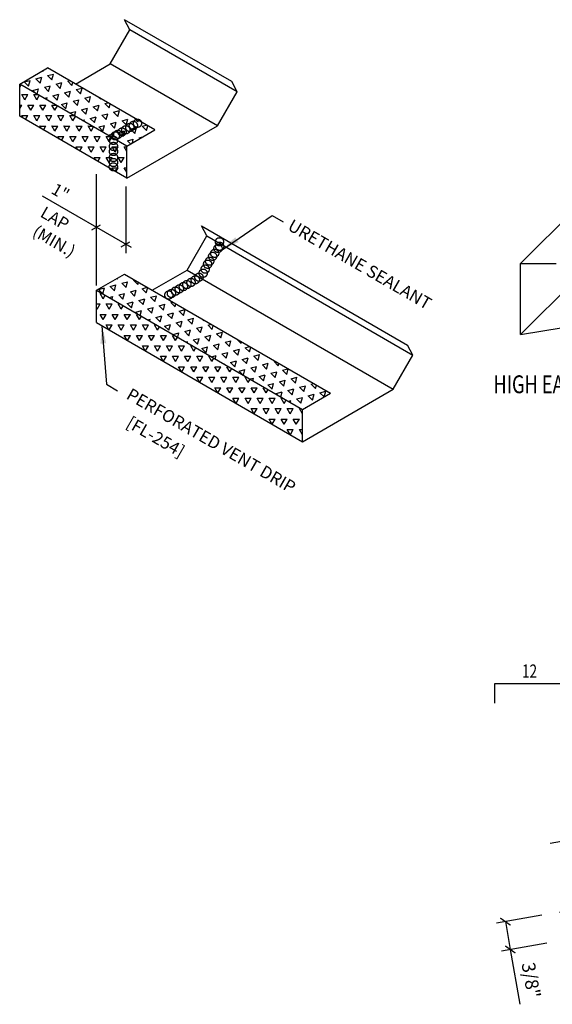
# Model space of a CAD drawing. Units: inches. Extents: x -3.8 to 41.1, y 8.7 to 40.6.
# Drawn here: x -3.8 to 11.2, y 12.9 to 40.6 of the extents above; entities that cross this region are included whole.
import ezdxf
from ezdxf.enums import TextEntityAlignment as Align

# ---------------------------------------------------------------- set-up
doc = ezdxf.new("R2010")
doc.units = ezdxf.units.IN
doc.header["$MEASUREMENT"] = 0
doc.linetypes.add('CENTER2', pattern=[1.125, 0.75, -0.125, 0.125, -0.125])
for name, color, linetype in [('DIM', 2, 'Continuous'), ('LABEL', 6, 'Continuous'), ('MARK', 1, 'Continuous'), ('PANEL', 11, 'Continuous'), ('SEALANT', 253, 'CENTER2'), ('TEXT', 2, 'Continuous'), ('TRIM', 6, 'Continuous')]:
    doc.layers.add(name, color=color, linetype=linetype)
doc.styles.add('ROMAND', font='romand', dxfattribs={"height": 0.075})
doc.styles.add('ROMANS', font='ROMANS.SHX', dxfattribs={"width": 0.75})
doc.styles.add('TEXT', font='SIMPLEX', dxfattribs={"width": 0.75, "height": 6})
doc.styles.add('TEXT1', font='ROMANS.shx', dxfattribs={"width": 0.75, "height": 0.375})
doc.dimstyles.new('DETAIL$7', dxfattribs={"dimscale": 4, "dimtxt": 6, "dimasz": 0.125, "dimexe": 0.0625, "dimexo": 0.125, "dimgap": 0.0625, "dimtad": 1, "dimdec": 5, "dimzin": 3, "dimdsep": 46, "dimlunit": 4, "dimtxsty": 'TEXT', "dimblk": 'ARCHTICK', "dimcen": 0.0625, "dimclrd": 7, "dimclre": 7, "dimclrt": 2, "dimadec": 0, "dimazin": 0, "dimtfac": 0.666667, "dimtdec": 5, "dimtmove": 0, "dimatfit": 3, "dimfxl": 0, "dimfrac": 2, "dimtolj": 1, "dimtzin": 3, "dimarcsym": 0})
pattern_1 = [(75, (-40.87757, 8.64982), (-0.2403385, 0.2403385), [0.169945, -0.169945]), (135, (-40.87757, 8.64982), (-0.3283084, -0.08797), [0.169945, -0.169945]), (15, (-40.99774, 8.77), (0.08797, 0.3283084), [0.169945, -0.169945])]
pattern_2 = [(60, (-40.87757, 8.64982), (-0.169945, 0.2943533), [0.169945, -0.169945]), (120, (-40.87757, 8.64982), (-0.3398899, 2e-10), [0.169945, -0.169945]), (0, (-40.96254, 8.797), (0.169945, 0.2943533), [0.169945, -0.169945])]

# ---------------------------------------------------------------- blocks, each defined once
blk = doc.blocks.new('slopl1')
at = {"layer": 'MARK', "color": 6}
blk.add_lwpolyline([(0, 0), (0, 0.1368), (0.4871, 0.1368)], dxfattribs=at)
at = {"layer": 'MARK', "color": 2, "style": 'TEXT1', "width": 0.75}
blk.add_text('12', height=0.09375, dxfattribs=at).set_placement((0.1909, 0.1779))
blk.add_attdef('SLOPL1', text='', height=0.0938, dxfattribs=at).set_placement((-0.0549, 0.0243), align=Align.RIGHT)
blk = doc.blocks.new('_ArchTick')
at = {"color": 0, "linetype": 'ByBlock', "const_width": 0.15}
blk.add_lwpolyline([(-0.5, -0.5), (0.5, 0.5)], dxfattribs=at)
blk = doc.blocks.new('LAY-LAB')
at = {"layer": 'LABEL', "color": 6, "style": 'ROMAND', "oblique": 5, "width": 0.75}
blk.add_attdef('LAY-LAB', (0.017, 0.036), '', height=0.188, dxfattribs=at)

msp = doc.modelspace()

# ---------------------------------------------------------------- hatches: boundary and pattern name
at = {"layer": 'TRIM'}
h = msp.add_hatch(dxfattribs=at)
h.set_pattern_fill('TRIANG', color=252, scale=0.906373, angle=15, style=0)
h.set_pattern_definition(pattern_1)
h.paths.add_polyline_path([(-3.01623, 39.27701), (-3.80117, 38.82382), (-0.78321, 37.0814), (0.00173, 37.53459)])
h = msp.add_hatch(dxfattribs=at)
h.set_pattern_fill('TRIANG', color=252, scale=0.906373, style=0)
h.set_pattern_definition(pattern_2)
h.paths.add_polyline_path([(-3.80117, 38.82382), (-3.80117, 37.91745), (-0.78321, 36.17503), (-0.78321, 37.0814)])
h = msp.add_hatch(dxfattribs=at)
h.set_pattern_fill('TRIANG', color=252, scale=0.906373, angle=15, style=0)
h.set_pattern_definition(pattern_1)
h.paths.add_polyline_path([(-0.85358, 33.47729), (-1.63852, 33.0241), (4.16573, 29.67302), (4.95067, 30.12621)])
h = msp.add_hatch(dxfattribs=at)
h.set_pattern_fill('TRIANG', color=252, scale=0.906373, style=0)
h.set_pattern_definition(pattern_2)
h.paths.add_polyline_path([(-1.63852, 33.0241), (-1.63852, 32.11773), (4.16573, 28.76665), (4.16573, 29.67302)])

# ---------------------------------------------------------------- linework, layer by layer
at = {"color": 7}
for p, q in [((10.90345, 15.45038), (9.62797, 15.22602)), ((9.87419, 15.26933), (10.01197, 14.48604)), ((11.04123, 14.66709), (9.76575, 14.44273)), ((10.01197, 14.48604), (10.28321, 12.94406))]:
    msp.add_line(p, q, dxfattribs=at)
at = {"layer": 'DIM', "color": 7}
for p, q in [((-1.63852, 33.1568), (-1.63852, 36.29258)), ((-0.81544, 35.941), (-0.81544, 34.06742)), ((-0.65222, 34.22866), (-3.15427, 35.67322)), ((-1.53459, 34.85318), (-1.7815, 34.71063)), ((-0.71046, 34.37737), (-0.95737, 34.23482))]:
    msp.add_line(p, q, dxfattribs=at)
at = {"layer": 'PANEL'}
for p, q in [((10.30423, 33.77621), (13.48621, 36.95819)), ((10.30423, 31.77621), (13.48621, 34.95819)), ((10.30423, 31.77621), (10.30423, 33.77621)), ((10.30423, 33.77621), (11.30423, 33.77621))]:
    msp.add_line(p, q, dxfattribs=at)
for points in [[(10.30423, 31.77621), (12.07785, 32.06726), (13.47828, 32.39868), (14.54542, 32.76542), (15.31915, 33.16245), (15.83936, 33.58475), (16.14593, 34.02727), (16.27875, 34.48498), (16.27771, 34.95285)], [(11.39589, 15.537), (26.88663, 18.27524), (26.54975, 20.18576), (11.13575, 17.46634)]]:
    msp.add_lwpolyline(points, dxfattribs=at)
at = {"layer": 'SEALANT'}
for centre in [(-0.69837, 37.60347), (-0.59979, 37.66038), (-0.48353, 37.72049), (-1.10962, 37.36603), (-1.03509, 37.40906), (-0.91958, 37.47575), (-0.81219, 37.53775), (-1.15968, 37.23924), (-1.15968, 37.06986), (-1.15968, 36.92631), (-1.15968, 36.75968), (-1.16369, 36.49591), (-1.15968, 36.61613), (1.82591, 34.38773), (1.83078, 34.26135), (1.6314, 33.97942), (1.68975, 34.06206), (1.78215, 34.19816), (1.49038, 33.75583), (1.54873, 33.84332), (1.24723, 33.39127), (1.36394, 33.50307), (1.4223, 33.61973), (0.80871, 33.12843), (0.90729, 33.18534), (1.02354, 33.24545), (1.14511, 33.31836), (0.39746, 32.89099), (0.47199, 32.93402), (0.5875, 33.00071), (0.69489, 33.06271)]:
    msp.add_circle(centre, 0.11578, dxfattribs=at)
at = {"layer": 'TRIM'}
for p, q in [((2.17027, 38.89101), (-0.84769, 40.63344)), ((-0.69508, 40.35166), (-0.84769, 40.63344)), ((-1.25011, 39.39031), (-0.69508, 40.35166)), ((2.32289, 38.60924), (-0.69508, 40.35166)), ((-2.23129, 38.82382), (-1.25011, 39.39031)), ((1.76785, 37.64789), (-1.25011, 39.39031)), ((-3.80117, 38.82382), (-3.01623, 39.27701)), ((0.00173, 37.53459), (-3.01623, 39.27701)), ((-0.78321, 37.0814), (-3.80117, 38.82382)), ((-3.80117, 37.91745), (-3.80117, 38.82382)), ((2.32289, 38.60924), (2.17027, 38.89101)), ((1.76785, 37.64789), (2.32289, 38.60924)), ((-0.78321, 36.17503), (-3.80117, 37.91745)), ((-0.78321, 36.17503), (1.76785, 37.64789)), ((-0.78321, 37.0814), (0.00173, 37.53459)), ((-0.78321, 36.17503), (-0.78321, 37.0814)), ((1.31496, 34.83372), (7.11921, 31.48263)), ((1.46758, 34.55194), (1.31496, 34.83372)), ((0.91254, 33.59059), (1.46758, 34.55194)), ((1.46758, 34.55194), (7.27183, 31.20086)), ((-0.06864, 33.0241), (0.91254, 33.59059)), ((0.91254, 33.59059), (6.71679, 30.2395)), ((-1.63852, 33.0241), (-0.85358, 33.47729)), ((-0.85358, 33.47729), (4.95067, 30.12621)), ((-1.63852, 33.0241), (4.16573, 29.67302)), ((-1.63852, 32.11773), (-1.63852, 33.0241)), ((-1.63852, 32.11773), (4.16573, 28.76665)), ((7.27183, 31.20086), (7.11921, 31.48263)), ((6.71679, 30.2395), (7.27183, 31.20086)), ((4.16573, 28.76665), (6.71679, 30.2395)), ((4.16573, 29.67302), (4.95067, 30.12621)), ((4.16573, 28.76665), (4.16573, 29.67302))]:
    msp.add_line(p, q, dxfattribs=at)

# ---------------------------------------------------------------- block references
at = {"color": 7, "xscale": 0.25, "yscale": 0.25, "zscale": 0.25}
for p, rotation in [((9.87419, 15.26933), 99.97625169917995), ((10.01197, 14.48604), 279.9762516991799)]:
    msp.add_blockref('_ArchTick', p, dxfattribs=dict(at, rotation=rotation))
at = {"layer": 'LABEL', "xscale": 2.666666666666686, "yscale": 2.666666666666679, "zscale": 2.66666666666668}
msp.add_blockref('LAY-LAB', (9.49142, 30.03345), dxfattribs=at).add_auto_attribs({'LAY-LAB': '%%UHIGH EAVE SEALANT DETAIL'})
at = {"layer": 'MARK', "xscale": 4, "yscale": 4, "zscale": 4}
msp.add_blockref('slopl1', (9.57765, 21.41507), dxfattribs=at)

# ---------------------------------------------------------------- texts
at = {"color": 2, "insert": (10.60016, 13.62325), "char_height": 0.375, "attachment_point": 5, "rotation": 279.976252, "style": 'TEXT1'}
msp.add_mtext('\\A1;3/8"', dxfattribs=at)
at = {"layer": 'TEXT', "style": 'ROMANS', "oblique": 330}
for s, height, p in [('1"', 0.338437, (-2.94209, 35.76576)), ('LAP', 0.338437, (-3.24937, 35.10944)), ('URETHANE SEALANT', 0.3449189, (3.7159, 34.7417)), ('PERFORATED VENT DRIP', 0.3449189, (-0.82702, 29.9926)), ('[FL-254]', 0.344919, (-0.82702, 29.19786))]:
    msp.add_text(s, height=height, rotation=330, dxfattribs=at).set_placement(p)
at = {"layer": 'TEXT', "color": 2, "linetype": 'ByBlock', "style": 'ROMANS', "oblique": 330}
msp.add_text('(MIN.)', height=0.338437, rotation=330, dxfattribs=at).set_placement((-2.83027, 34.40397), align=Align.MIDDLE_CENTER)

# ---------------------------------------------------------------- leaders
at = {"layer": 'TEXT'}
for points in [[(1.90199, 34.16586), (3.3039, 35.12813), (3.62112, 34.94694)], [(-1.48409, 32.02857), (-1.35976, 30.37903), (-1.04255, 30.19784)]]:
    msp.add_leader(points, dimstyle='DETAIL$7', override={"dimtxt": 0.375}, dxfattribs=at)

doc.saveas('drawing.dxf')
